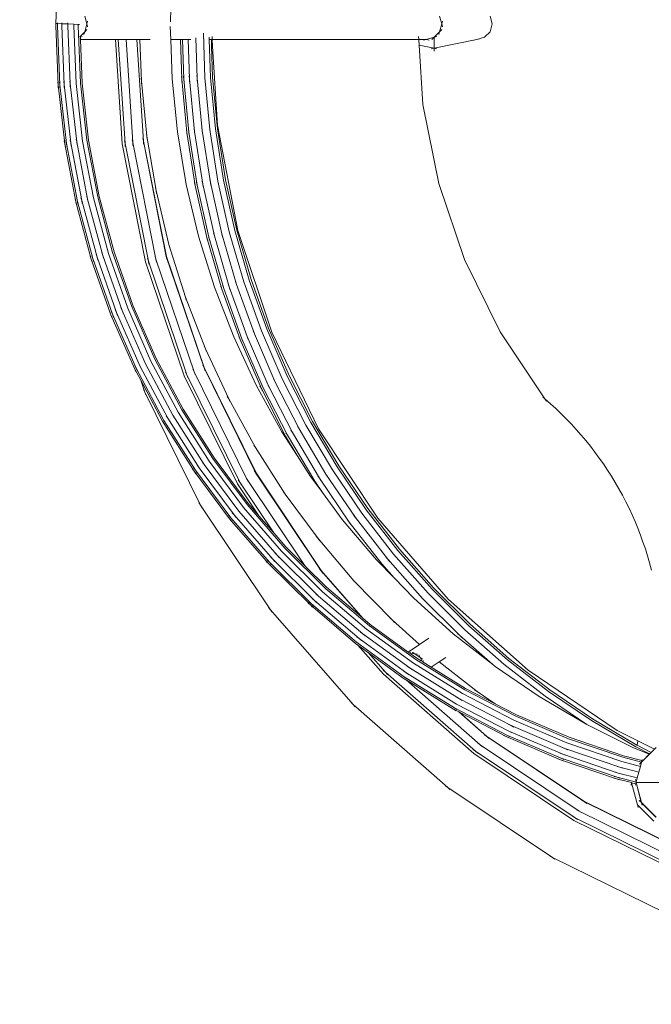
# Model space of a CAD drawing. Units: millimetres. Extents: x -16115 to 3643, y -6075 to 16772.
# Drawn here: x -13674 to -12935, y 12484 to 13636 of the extents above; entities that cross this region are included whole.
import ezdxf

# ---------------------------------------------------------------- set-up
doc = ezdxf.new("R2010")
doc.units = ezdxf.units.MM
doc.header["$MEASUREMENT"] = 0
doc.linetypes.add('Przerywana', pattern=[480, 240, -240])
doc.layers.add('InterSystem-description', color=7, linetype='Continuous')

msp = doc.modelspace()

# ---------------------------------------------------------------- linework, layer by layer
at = {"color": 7, "linetype": 'Continuous', "lineweight": 13}
for p, q in [((-13628.8, 13697.6), (-13631.3, 13631)), ((-13496.9, 13648.5), (-13497.5, 13633.1)), ((-13631.5, 13631.9), (-13631.4, 13628.4)), ((-13631.3, 13631), (-13631.4, 13628.4)), ((-13631.3, 13631), (-13629.6, 13631)), ((-13629.7, 13631.9), (-13629.6, 13631)), ((-13629.6, 13631), (-13629.4, 13631)), ((-13629.6, 13631), (-13629.5, 13628.4)), ((-13629.4, 13631), (-13629.5, 13628.4)), ((-13629.4, 13631), (-13624.5, 13630.8)), ((-13624.5, 13631.9), (-13624.5, 13630.8)), ((-13624.5, 13630.8), (-13624.3, 13630.8)), ((-13624.5, 13630.8), (-13624.4, 13628.4)), ((-13624.3, 13630.8), (-13624.4, 13628.4)), ((-13624.3, 13630.8), (-13617.5, 13630.5)), ((-13617.9, 13630.5), (-13617.6, 13630.5)), ((-13617.5, 13631.9), (-13617.5, 13630.5)), ((-13617.5, 13630.5), (-13617.3, 13630.5)), ((-13617.5, 13630.5), (-13617.4, 13628.4)), ((-13617.3, 13630.5), (-13617.4, 13628.4)), ((-13617.3, 13630.5), (-13610.3, 13630.2)), ((-13610.3, 13630.2), (-13610.4, 13628.4)), ((-13610.3, 13630.2), (-13605.2, 13630)), ((-13605.2, 13630), (-13603.7, 13630)), ((-13605.2, 13630), (-13605.2, 13628.4)), ((-13595.4, 13630.5), (-13597.7, 13639.5)), ((-13597.7, 13621.5), (-13595.4, 13630.5)), ((-13594.6, 13633.8), (-13595.4, 13630.5)), ((-13594.6, 13627.2), (-13595.4, 13630.5)), ((-13182.4, 13639.5), (-13180, 13630.5)), ((-13180, 13630.5), (-13182.4, 13621.5)), ((-13179.1, 13633.8), (-13180, 13630.5)), ((-13179.1, 13627.2), (-13180, 13630.5)), ((-13121, 13630.5), (-13123.4, 13639.5)), ((-13123.4, 13621.5), (-13121, 13630.5)), ((-13631.4, 13628.4), (-13628.8, 13559.3)), ((-13631.4, 13627.6), (-13631.4, 13628.4)), ((-13629.5, 13628.4), (-13626.9, 13559.4)), ((-13624.4, 13628.4), (-13621.8, 13559.8)), ((-13617.4, 13628.4), (-13614.8, 13560.4)), ((-13610.4, 13628.4), (-13607.8, 13560.9)), ((-13605.2, 13628.4), (-13602.7, 13561.3)), ((-13603.4, 13615.5), (-13597.7, 13621.5)), ((-13598.6, 13618.2), (-13597.7, 13621.5)), ((-13595.4, 13624), (-13597.7, 13621.5)), ((-13497.6, 13627.5), (-13497.1, 13612.5)), ((-13458.7, 13619.7), (-13457.1, 13567.6)), ((-13182.4, 13621.5), (-13189, 13614.9)), ((-13183.3, 13618.2), (-13182.4, 13621.5)), ((-13180, 13623.9), (-13182.4, 13621.5)), ((-13130, 13614.9), (-13123.4, 13621.5)), ((-13602.8, 13615.2), (-13603.3, 13615.1)), ((-13600.8, 13615.8), (-13602.8, 13615.2)), ((-13602.8, 13615.4), (-13602.8, 13615.2)), ((-13602.8, 13615.2), (-13602.7, 13612.5)), ((-13602.7, 13612.5), (-13600.8, 13561.4)), ((-13561.8, 13612.5), (-13602.7, 13612.5)), ((-13553.8, 13490.2), (-13561.8, 13612.5)), ((-13558.5, 13612.5), (-13561.8, 13612.5)), ((-13550.5, 13490.6), (-13558.5, 13612.5)), ((-13549.3, 13612.5), (-13558.5, 13612.5)), ((-13541.4, 13491.8), (-13549.3, 13612.5)), ((-13536.8, 13612.5), (-13549.3, 13612.5)), ((-13529, 13493.5), (-13536.8, 13612.5)), ((-13536.6, 13612.5), (-13536.8, 13612.5)), ((-13536.6, 13612.5), (-13528.8, 13493.5)), ((-13533.1, 13612.5), (-13536.6, 13612.5)), ((-13533.1, 13612.5), (-13531.4, 13563.8)), ((-13521.2, 13612.5), (-13533.1, 13612.5)), ((-13497.1, 13612.5), (-13495.5, 13566.2)), ((-13488, 13612.5), (-13497.1, 13612.5)), ((-13485.5, 13611.8), (-13488, 13612.5)), ((-13485.5, 13612), (-13488, 13612.5)), ((-13485.5, 13612.5), (-13488, 13612.5)), ((-13485.5, 13612.5), (-13485.5, 13612)), ((-13483.1, 13612.5), (-13485.5, 13612.5)), ((-13485.5, 13612), (-13485.5, 13611.8)), ((-13485.5, 13611.8), (-13484, 13565.9)), ((-13481.6, 13566), (-13483.1, 13612.5)), ((-13476.5, 13612.5), (-13483.1, 13612.5)), ((-13476.5, 13612.5), (-13475.1, 13566.5)), ((-13473.5, 13612.5), (-13476.5, 13612.5)), ((-13467.6, 13614.2), (-13466.1, 13567)), ((-13452, 13614.9), (-13451.9, 13612.5)), ((-13451.9, 13612.5), (-13450.5, 13568)), ((-13451.9, 13612.5), (-13449.5, 13612.5)), ((-13449.5, 13612.5), (-13448.5, 13612.5)), ((-13449.5, 13612.5), (-13449.3, 13604.5)), ((-13448.7, 13616), (-13448.5, 13612.5)), ((-13448, 13604.2), (-13448.5, 13612.5)), ((-13448.5, 13612.5), (-13206.8, 13612.5)), ((-13206.8, 13612.5), (-13207.1, 13616)), ((-13206.8, 13612.5), (-13206.4, 13605.8)), ((-13206.8, 13612.5), (-13198, 13612.5)), ((-13189, 13602.2), (-13206.4, 13605.8)), ((-13206.4, 13605.8), (-13201.9, 13536.5)), ((-13201.3, 13611.6), (-13198, 13612.5)), ((-13189, 13614.9), (-13198, 13612.5)), ((-13194.7, 13611.6), (-13198, 13612.5)), ((-13191.4, 13612.5), (-13189, 13614.9)), ((-13185.7, 13615.8), (-13189, 13614.9)), ((-13189, 13614.9), (-13189, 13602.2)), ((-13189, 13602.2), (-13139, 13612.5)), ((-13142.3, 13611.6), (-13139, 13612.5)), ((-13139, 13612.5), (-13130, 13614.9)), ((-13135.7, 13613.2), (-13139, 13612.5)), ((-13448, 13604.2), (-13449.3, 13604.5)), ((-13449.3, 13604.5), (-13448.1, 13568.2)), ((-13442.4, 13512.2), (-13448, 13604.2)), ((-13192.4, 13601.5), (-13189, 13602.2)), ((-13189, 13598.7), (-13189, 13602.2)), ((-13185.7, 13601.5), (-13189, 13602.2)), ((-13629.2, 13562.7), (-13628.8, 13559.3)), ((-13627.3, 13562.9), (-13626.9, 13559.4)), ((-13622.2, 13563.2), (-13621.8, 13559.8)), ((-13621.7, 13556.4), (-13621.8, 13559.8)), ((-13621.8, 13559.8), (-13614.1, 13491.6)), ((-13615.2, 13563.8), (-13614.8, 13560.4)), ((-13614.7, 13556.9), (-13614.8, 13560.4)), ((-13614.8, 13560.4), (-13607.1, 13492.6)), ((-13607.8, 13560.9), (-13600.2, 13493.7)), ((-13602.7, 13561.3), (-13595.1, 13494.5)), ((-13600.8, 13561.4), (-13593.2, 13494.7)), ((-13531.8, 13567.2), (-13531.4, 13563.8)), ((-13531.3, 13560.4), (-13531.4, 13563.8)), ((-13531.4, 13563.8), (-13524.9, 13499.5)), ((-13495.5, 13566.2), (-13489.3, 13504.3)), ((-13484.4, 13569.3), (-13484, 13565.9)), ((-13483.9, 13562.5), (-13484, 13565.9)), ((-13484, 13565.9), (-13478.1, 13503.6)), ((-13482, 13569.5), (-13481.6, 13566)), ((-13481.5, 13562.6), (-13481.6, 13566)), ((-13475.8, 13503.9), (-13481.6, 13566)), ((-13475.4, 13569.9), (-13475.1, 13566.5)), ((-13475, 13563), (-13475.1, 13566.5)), ((-13475.1, 13566.5), (-13469.2, 13504.7)), ((-13466.4, 13570.4), (-13466.1, 13567)), ((-13466, 13563.6), (-13466.1, 13567)), ((-13466.1, 13567), (-13460.3, 13505.8)), ((-13457.1, 13567.6), (-13451.4, 13507)), ((-13450.5, 13568), (-13444.8, 13507.8)), ((-13448.1, 13568.2), (-13442.4, 13508.1)), ((-13628.7, 13555.9), (-13628.8, 13559.3)), ((-13628.8, 13559.3), (-13621, 13490.5)), ((-13626.8, 13556), (-13626.9, 13559.4)), ((-13626.9, 13559.4), (-13619.1, 13490.8)), ((-13201.9, 13536.5), (-13183.5, 13444.2)), ((-13525.5, 13502.8), (-13524.9, 13499.5)), ((-13489.3, 13504.3), (-13478.9, 13442.9)), ((-13478.7, 13507), (-13478.1, 13503.6)), ((-13477.8, 13500.1), (-13478.1, 13503.6)), ((-13478.1, 13503.6), (-13468.3, 13441.8)), ((-13476.3, 13507.3), (-13475.8, 13503.9)), ((-13475.4, 13500.5), (-13475.8, 13503.9)), ((-13466, 13442.2), (-13475.8, 13503.9)), ((-13469.8, 13508.1), (-13469.2, 13504.7)), ((-13468.9, 13501.3), (-13469.2, 13504.7)), ((-13469.2, 13504.7), (-13459.5, 13443.4)), ((-13460.8, 13509.2), (-13460.3, 13505.8)), ((-13460, 13502.4), (-13460.3, 13505.8)), ((-13460.3, 13505.8), (-13450.7, 13445.1)), ((-13451.4, 13507), (-13441.8, 13446.8)), ((-13444.8, 13507.8), (-13435.3, 13448.1)), ((-13418.6, 13389.1), (-13442.4, 13512.2)), ((-13442.4, 13508.1), (-13433, 13448.5)), ((-13621.7, 13493.9), (-13621, 13490.5)), ((-13619.8, 13494.2), (-13619.1, 13490.8)), ((-13618.8, 13487.4), (-13619.1, 13490.8)), ((-13619.1, 13490.8), (-13606.2, 13423)), ((-13614.7, 13495), (-13614.1, 13491.6)), ((-13613.7, 13488.2), (-13614.1, 13491.6)), ((-13614.1, 13491.6), (-13601.2, 13424.1)), ((-13607.8, 13496), (-13607.1, 13492.6)), ((-13606.7, 13489.2), (-13607.1, 13492.6)), ((-13607.1, 13492.6), (-13594.4, 13425.7)), ((-13600.2, 13493.7), (-13587.5, 13427.3)), ((-13595.1, 13494.5), (-13582.5, 13428.4)), ((-13593.2, 13494.7), (-13580.7, 13428.8)), ((-13551.2, 13494), (-13550.5, 13490.6)), ((-13523.2, 13353.2), (-13550.5, 13490.6)), ((-13550.3, 13487.2), (-13550.5, 13490.6)), ((-13542.1, 13495.2), (-13541.4, 13491.8)), ((-13514.3, 13355.5), (-13541.4, 13491.8)), ((-13541.2, 13488.4), (-13541.4, 13491.8)), ((-13529.7, 13496.8), (-13529, 13493.5)), ((-13502.2, 13358.8), (-13529, 13493.5)), ((-13528.8, 13490), (-13529, 13493.5)), ((-13528.8, 13493.5), (-13502, 13358.8)), ((-13524.6, 13496), (-13524.9, 13499.5)), ((-13524.9, 13499.5), (-13514.1, 13435.7)), ((-13620.6, 13487.1), (-13621, 13490.5)), ((-13621, 13490.5), (-13608, 13422.6)), ((-13526.4, 13352.3), (-13553.8, 13490.2)), ((-13469.1, 13445.1), (-13468.3, 13441.8)), ((-13466.7, 13445.6), (-13466, 13442.2)), ((-13460.3, 13446.8), (-13459.5, 13443.4)), ((-13451.4, 13448.5), (-13450.7, 13445.1)), ((-13450.1, 13441.7), (-13450.7, 13445.1)), ((-13450.7, 13445.1), (-13437.2, 13385.2)), ((-13441.8, 13446.8), (-13428.5, 13387.4)), ((-13435.3, 13448.1), (-13422.1, 13389)), ((-13433, 13448.5), (-13419.8, 13389.6)), ((-13514.9, 13439), (-13514.1, 13435.7)), ((-13513.6, 13432.3), (-13514.1, 13435.7)), ((-13514.1, 13435.7), (-13499.1, 13372.8)), ((-13478.9, 13442.9), (-13464.4, 13382.3)), ((-13467.8, 13438.4), (-13468.3, 13441.8)), ((-13468.3, 13441.8), (-13454.7, 13380.7)), ((-13465.4, 13438.8), (-13466, 13442.2)), ((-13452.3, 13381.3), (-13466, 13442.2)), ((-13459, 13440), (-13459.5, 13443.4)), ((-13459.5, 13443.4), (-13445.9, 13382.9)), ((-13183.5, 13444.2), (-13153.2, 13355)), ((-13608.9, 13425.9), (-13608, 13422.6)), ((-13607.4, 13419.2), (-13608, 13422.6)), ((-13608, 13422.6), (-13590, 13355.7)), ((-13607.1, 13426.3), (-13606.2, 13423)), ((-13605.6, 13419.6), (-13606.2, 13423)), ((-13606.2, 13423), (-13588.2, 13356.3)), ((-13602.1, 13427.4), (-13601.2, 13424.1)), ((-13600.6, 13420.8), (-13601.2, 13424.1)), ((-13601.2, 13424.1), (-13583.3, 13357.8)), ((-13595.3, 13429), (-13594.4, 13425.7)), ((-13593.7, 13422.3), (-13594.4, 13425.7)), ((-13594.4, 13425.7), (-13576.6, 13359.9)), ((-13587.5, 13427.3), (-13569.9, 13362)), ((-13582.5, 13428.4), (-13565, 13363.5)), ((-13580.7, 13428.8), (-13563.2, 13364.1)), ((-13438.2, 13388.5), (-13437.2, 13385.2)), ((-13428.5, 13387.4), (-13411.5, 13328.9)), ((-13422.1, 13389), (-13405.2, 13331)), ((-13419.8, 13389.6), (-13402.9, 13331.7)), ((-13378.9, 13270.2), (-13418.6, 13389.1)), ((-13500.1, 13376.1), (-13499.1, 13372.8)), ((-13464.4, 13382.3), (-13445.9, 13322.9)), ((-13455.6, 13384), (-13454.7, 13380.7)), ((-13453.9, 13377.3), (-13454.7, 13380.7)), ((-13454.7, 13380.7), (-13437.2, 13320.6)), ((-13453.3, 13384.6), (-13452.3, 13381.3)), ((-13451.6, 13377.9), (-13452.3, 13381.3)), ((-13434.9, 13321.3), (-13452.3, 13381.3)), ((-13446.9, 13386.2), (-13445.9, 13382.9)), ((-13445.2, 13379.6), (-13445.9, 13382.9)), ((-13445.9, 13382.9), (-13428.6, 13323.4)), ((-13436.5, 13381.8), (-13437.2, 13385.2)), ((-13437.2, 13385.2), (-13420.1, 13326.1)), ((-13563.2, 13364.1), (-13540.9, 13300.8)), ((-13498.3, 13369.4), (-13499.1, 13372.8)), ((-13499.1, 13372.8), (-13479.9, 13311)), ((-13591.2, 13359), (-13590, 13355.7)), ((-13589.1, 13352.4), (-13590, 13355.7)), ((-13590, 13355.7), (-13567, 13290.5)), ((-13589.4, 13359.5), (-13588.2, 13356.3)), ((-13587.3, 13353), (-13588.2, 13356.3)), ((-13588.2, 13356.3), (-13565.2, 13291.2)), ((-13584.4, 13361.1), (-13583.3, 13357.8)), ((-13582.4, 13354.5), (-13583.3, 13357.8)), ((-13583.3, 13357.8), (-13560.5, 13293.1)), ((-13577.7, 13363.2), (-13576.6, 13359.9)), ((-13575.7, 13356.6), (-13576.6, 13359.9)), ((-13576.6, 13359.9), (-13553.9, 13295.6)), ((-13569.9, 13362), (-13547.4, 13298.2)), ((-13565, 13363.5), (-13542.6, 13300.1)), ((-13524.3, 13356.4), (-13523.2, 13353.2)), ((-13478.1, 13220.4), (-13523.2, 13353.2)), ((-13522.5, 13349.8), (-13523.2, 13353.2)), ((-13515.4, 13358.8), (-13514.3, 13355.5)), ((-13469.6, 13223.9), (-13514.3, 13355.5)), ((-13513.6, 13352.2), (-13514.3, 13355.5)), ((-13503.3, 13362), (-13502.2, 13358.8)), ((-13458.1, 13228.7), (-13502.2, 13358.8)), ((-13501.6, 13355.4), (-13502.2, 13358.8)), ((-13502, 13358.8), (-13457.9, 13228.8)), ((-13153.2, 13355), (-13111.6, 13270.5)), ((-13481.2, 13219.1), (-13526.4, 13352.3)), ((-13405.2, 13331), (-13384.7, 13274.1)), ((-13402.9, 13331.7), (-13382.5, 13275)), ((-13445.9, 13322.9), (-13423.4, 13264.8)), ((-13438.3, 13323.8), (-13437.2, 13320.6)), ((-13436.2, 13317.3), (-13437.2, 13320.6)), ((-13437.2, 13320.6), (-13415.9, 13261.7)), ((-13436, 13324.6), (-13434.9, 13321.3)), ((-13433.9, 13318), (-13434.9, 13321.3)), ((-13413.7, 13262.6), (-13434.9, 13321.3)), ((-13429.8, 13326.6), (-13428.6, 13323.4)), ((-13427.7, 13320.1), (-13428.6, 13323.4)), ((-13428.6, 13323.4), (-13407.6, 13265)), ((-13421.2, 13329.4), (-13420.1, 13326.1)), ((-13419.1, 13322.8), (-13420.1, 13326.1)), ((-13420.1, 13326.1), (-13399.2, 13268.3)), ((-13411.5, 13328.9), (-13390.8, 13271.6)), ((-13481.1, 13314.2), (-13479.9, 13311)), ((-13478.8, 13307.7), (-13479.9, 13311)), ((-13479.9, 13311), (-13456.5, 13250.7)), ((-13561.9, 13296.2), (-13560.5, 13293.1)), ((-13555.3, 13298.8), (-13553.9, 13295.6)), ((-13552.8, 13292.4), (-13553.9, 13295.6)), ((-13553.9, 13295.6), (-13526.5, 13233.3)), ((-13547.4, 13298.2), (-13520.2, 13236.3)), ((-13542.6, 13300.1), (-13515.6, 13238.6)), ((-13540.9, 13300.8), (-13513.9, 13239.4)), ((-13568.4, 13293.6), (-13567, 13290.5)), ((-13565.9, 13287.2), (-13567, 13290.5)), ((-13567, 13290.5), (-13539.1, 13227.1)), ((-13566.6, 13294.3), (-13565.2, 13291.2)), ((-13564.1, 13287.9), (-13565.2, 13291.2)), ((-13565.2, 13291.2), (-13537.4, 13228)), ((-13559.3, 13289.8), (-13560.5, 13293.1)), ((-13560.5, 13293.1), (-13532.8, 13230.2)), ((-13384.7, 13274.1), (-13360.7, 13218.6)), ((-13382.5, 13275), (-13358.5, 13219.6)), ((-13423.4, 13264.8), (-13397.1, 13208.4)), ((-13417.3, 13264.8), (-13415.9, 13261.7)), ((-13414.8, 13258.5), (-13415.9, 13261.7)), ((-13415.9, 13261.7), (-13391, 13204.3)), ((-13415.1, 13265.7), (-13413.7, 13262.6)), ((-13412.5, 13259.3), (-13413.7, 13262.6)), ((-13388.9, 13205.3), (-13413.7, 13262.6)), ((-13408.9, 13268.2), (-13407.6, 13265)), ((-13406.4, 13261.8), (-13407.6, 13265)), ((-13407.6, 13265), (-13382.9, 13208.1)), ((-13400.6, 13271.5), (-13399.2, 13268.3)), ((-13398, 13265.1), (-13399.2, 13268.3)), ((-13399.2, 13268.3), (-13374.8, 13211.9)), ((-13390.8, 13271.6), (-13366.6, 13215.8)), ((-13324, 13157.4), (-13378.9, 13270.2)), ((-13111.6, 13270.5), (-13059.2, 13192.2)), ((-13458, 13253.8), (-13456.5, 13250.7)), ((-13455.3, 13247.5), (-13456.5, 13250.7)), ((-13456.5, 13250.7), (-13429.2, 13192.1)), ((-13515.6, 13238.6), (-13483.9, 13179.3)), ((-13513.9, 13239.4), (-13482.3, 13180.2)), ((-13540.7, 13230.2), (-13539.1, 13227.1)), ((-13539.1, 13231), (-13537.4, 13228)), ((-13537.7, 13224), (-13539.1, 13227.1)), ((-13539.1, 13227.1), (-13532.1, 13214)), ((-13536.1, 13224.8), (-13537.4, 13228)), ((-13537.4, 13228), (-13505, 13167)), ((-13534.4, 13233.2), (-13532.8, 13230.2)), ((-13531.4, 13227.1), (-13532.8, 13230.2)), ((-13532.8, 13230.2), (-13500.5, 13169.6)), ((-13528.1, 13236.3), (-13526.5, 13233.3)), ((-13525.1, 13230.1), (-13526.5, 13233.3)), ((-13526.5, 13233.3), (-13494.4, 13173.1)), ((-13520.2, 13236.3), (-13488.4, 13176.7)), ((-13471.2, 13227), (-13469.6, 13223.9)), ((-13459.6, 13231.8), (-13458.1, 13228.7)), ((-13397.3, 13105.5), (-13458.1, 13228.7)), ((-13457, 13225.5), (-13458.1, 13228.7)), ((-13457.9, 13228.8), (-13397.2, 13105.6)), ((-13419, 13093), (-13481.2, 13219.1)), ((-13479.6, 13223.5), (-13478.1, 13220.4)), ((-13416.1, 13094.7), (-13478.1, 13220.4)), ((-13477, 13217.2), (-13478.1, 13220.4)), ((-13408.2, 13099.3), (-13469.6, 13223.9)), ((-13468.5, 13220.7), (-13469.6, 13223.9)), ((-13376.3, 13215), (-13374.8, 13211.9)), ((-13366.6, 13215.8), (-13338.9, 13161.5)), ((-13360.7, 13218.6), (-13333.2, 13164.7)), ((-13358.5, 13219.6), (-13331, 13165.9)), ((-13527.4, 13200), (-13532.1, 13214)), ((-13532.1, 13214), (-13506.6, 13166.1)), ((-13528.9, 13203.1), (-13527.4, 13200)), ((-13397.1, 13208.4), (-13367.1, 13153.8)), ((-13392.6, 13207.3), (-13391, 13204.3)), ((-13389.7, 13201.1), (-13391, 13204.3)), ((-13391, 13204.3), (-13362.6, 13148.5)), ((-13390.4, 13208.4), (-13388.9, 13205.3)), ((-13387.5, 13202.1), (-13388.9, 13205.3)), ((-13360.5, 13149.7), (-13388.9, 13205.3)), ((-13384.5, 13211.2), (-13382.9, 13208.1)), ((-13381.5, 13204.9), (-13382.9, 13208.1)), ((-13382.9, 13208.1), (-13354.7, 13152.9)), ((-13373.4, 13208.8), (-13374.8, 13211.9)), ((-13374.8, 13211.9), (-13346.8, 13157.2)), ((-13526.3, 13196.8), (-13527.4, 13200)), ((-13462.3, 13068), (-13527.4, 13200)), ((-13430.9, 13195.1), (-13429.2, 13192.1)), ((-13427.8, 13189), (-13429.2, 13192.1)), ((-13429.2, 13192.1), (-13398, 13135.4)), ((-13061.8, 13194.5), (-13059.2, 13192.2)), ((-13052.8, 13186.6), (-13059.2, 13192.2)), ((-13057.3, 13189.4), (-13059.2, 13192.2)), ((-13482.3, 13180.2), (-13446.4, 13123.5)), ((-13046.5, 13180.8), (-13052.8, 13186.6)), ((-13040.3, 13174.9), (-13046.5, 13180.8)), ((-13508.4, 13169), (-13506.6, 13166.1)), ((-13506.8, 13169.9), (-13505, 13167)), ((-13502.4, 13172.5), (-13500.5, 13169.6)), ((-13498.9, 13166.6), (-13500.5, 13169.6)), ((-13500.5, 13169.6), (-13463.7, 13111.6)), ((-13496.3, 13176), (-13494.4, 13173.1)), ((-13492.8, 13170.1), (-13494.4, 13173.1)), ((-13494.4, 13173.1), (-13458, 13115.6)), ((-13488.4, 13176.7), (-13452.2, 13119.6)), ((-13483.9, 13179.3), (-13447.9, 13122.5)), ((-13034.2, 13168.9), (-13040.3, 13174.9)), ((-13028.3, 13162.7), (-13034.2, 13168.9)), ((-13505, 13163), (-13506.6, 13166.1)), ((-13506.6, 13166.1), (-13469.5, 13107.6)), ((-13503.3, 13164), (-13505, 13167)), ((-13505, 13167), (-13468, 13108.7)), ((-13348.6, 13160.2), (-13346.8, 13157.2)), ((-13345.3, 13154.1), (-13346.8, 13157.2)), ((-13346.8, 13157.2), (-13315.5, 13104.3)), ((-13338.9, 13161.5), (-13307.9, 13109.2)), ((-13333.2, 13164.7), (-13302.3, 13112.7)), ((-13331, 13165.9), (-13300.3, 13114)), ((-13254.8, 13052.8), (-13324, 13157.4)), ((-13022.5, 13156.4), (-13028.3, 13162.7)), ((-13367.1, 13153.8), (-13349.3, 13126.2)), ((-13364.3, 13151.5), (-13362.6, 13148.5)), ((-13361, 13145.5), (-13362.6, 13148.5)), ((-13362.6, 13148.5), (-13349.3, 13126.2)), ((-13362.2, 13152.6), (-13360.5, 13149.7)), ((-13358.9, 13146.6), (-13360.5, 13149.7)), ((-13328.6, 13096), (-13360.5, 13149.7)), ((-13356.4, 13155.8), (-13354.7, 13152.9)), ((-13353.1, 13149.8), (-13354.7, 13152.9)), ((-13354.7, 13152.9), (-13323.1, 13099.5)), ((-13016.8, 13150), (-13022.5, 13156.4)), ((-13011.3, 13143.5), (-13016.8, 13150)), ((-13399.9, 13138.3), (-13398, 13135.4)), ((-13396.4, 13132.4), (-13398, 13135.4)), ((-13398, 13135.4), (-13363.1, 13081)), ((-13006, 13136.8), (-13011.3, 13143.5)), ((-13000.7, 13130), (-13006, 13136.8)), ((-13447.9, 13122.5), (-13407.8, 13068.6)), ((-13446.4, 13123.5), (-13406.3, 13069.8)), ((-13349.3, 13126.2), (-13333.5, 13101.4)), ((-12995.7, 13123.1), (-13000.7, 13130)), ((-12990.8, 13116.1), (-12995.7, 13123.1)), ((-13470, 13111.4), (-13468, 13108.7)), ((-13465.8, 13114.4), (-13463.7, 13111.6)), ((-13461.9, 13108.7), (-13463.7, 13111.6)), ((-13463.7, 13111.6), (-13422.7, 13056.5)), ((-13460, 13118.3), (-13458, 13115.6)), ((-13456.1, 13112.7), (-13458, 13115.6)), ((-13458, 13115.6), (-13417.2, 13060.9)), ((-13452.2, 13119.6), (-13411.8, 13065.3)), ((-13302.3, 13112.7), (-13268.3, 13062.7)), ((-13300.3, 13114), (-13266.3, 13064.1)), ((-12986, 13109), (-12990.8, 13116.1)), ((-13471.6, 13110.4), (-13469.5, 13107.6)), ((-13467.7, 13104.7), (-13469.5, 13107.6)), ((-13469.5, 13107.6), (-13428.2, 13052.1)), ((-13466.1, 13105.8), (-13468, 13108.7)), ((-13468, 13108.7), (-13426.7, 13053.3)), ((-13410.1, 13102.1), (-13408.2, 13099.3)), ((-13339.7, 12996.8), (-13408.2, 13099.3)), ((-13406.6, 13096.2), (-13408.2, 13099.3)), ((-13399.3, 13108.4), (-13397.3, 13105.5)), ((-13321, 12991.3), (-13397.3, 13105.5)), ((-13395.8, 13102.4), (-13397.3, 13105.5)), ((-13397.2, 13105.6), (-13320.9, 12991.5)), ((-13333.5, 13101.4), (-13319.6, 13082.7)), ((-13325, 13102.3), (-13323.1, 13099.5)), ((-13321.3, 13096.5), (-13323.1, 13099.5)), ((-13323.1, 13099.5), (-13288.2, 13048.2)), ((-13317.4, 13107.2), (-13315.5, 13104.3)), ((-13313.7, 13101.4), (-13315.5, 13104.3)), ((-13315.5, 13104.3), (-13280.9, 13053.5)), ((-13307.9, 13109.2), (-13273.6, 13058.8)), ((-12981.4, 13101.8), (-12986, 13109)), ((-12976.9, 13094.5), (-12981.4, 13101.8)), ((-13394, 13055.6), (-13419, 13093)), ((-13418, 13097.6), (-13416.1, 13094.7)), ((-13376.6, 13035.6), (-13416.1, 13094.7)), ((-13414.6, 13091.6), (-13416.1, 13094.7)), ((-13330.6, 13098.8), (-13328.6, 13096)), ((-13326.9, 13093), (-13328.6, 13096)), ((-13319.6, 13082.7), (-13328.6, 13096)), ((-12972.7, 13087.1), (-12976.9, 13094.5)), ((-13365.1, 13083.7), (-13363.1, 13081)), ((-13361.2, 13078.1), (-13363.1, 13081)), ((-13363.1, 13081), (-13324.6, 13029)), ((-13319.6, 13082.7), (-13296.4, 13051.4)), ((-12968.5, 13079.6), (-12972.7, 13087.1)), ((-12964.6, 13072), (-12968.5, 13079.6)), ((-13464.2, 13070.9), (-13462.3, 13068)), ((-13460.8, 13064.9), (-13462.3, 13068)), ((-13380.5, 12945.7), (-13462.3, 13068)), ((-13411.8, 13065.3), (-13367.4, 13014.3)), ((-13407.8, 13068.6), (-13363.7, 13017.8)), ((-13406.3, 13069.8), (-13394, 13055.6)), ((-12960.8, 13064.4), (-12964.6, 13072)), ((-13430.4, 13054.7), (-13428.2, 13052.1)), ((-13429, 13055.9), (-13426.7, 13053.3)), ((-13424.7, 13050.6), (-13426.7, 13053.3)), ((-13426.7, 13053.3), (-13381.4, 13001.2)), ((-13425, 13059.1), (-13422.7, 13056.5)), ((-13420.7, 13053.8), (-13422.7, 13056.5)), ((-13422.7, 13056.5), (-13377.6, 13004.7)), ((-13419.5, 13063.5), (-13417.2, 13060.9)), ((-13415.2, 13058.2), (-13417.2, 13060.9)), ((-13417.2, 13060.9), (-13372.5, 13009.5)), ((-13394, 13055.6), (-13376.6, 13035.6)), ((-13283, 13056.2), (-13280.9, 13053.5)), ((-13278.9, 13050.7), (-13280.9, 13053.5)), ((-13280.9, 13053.5), (-13243.2, 13005)), ((-13273.6, 13058.8), (-13236.2, 13010.7)), ((-13268.3, 13062.7), (-13231.2, 13015)), ((-13266.3, 13064.1), (-13229.3, 13016.5)), ((-12957.2, 13056.6), (-12960.8, 13064.4)), ((-12953.7, 13048.8), (-12957.2, 13056.6)), ((-13426.1, 13049.4), (-13428.2, 13052.1)), ((-13428.2, 13052.1), (-13382.8, 12999.9)), ((-13296.4, 13051.4), (-13256.1, 13003.9)), ((-13290.3, 13050.9), (-13288.2, 13048.2)), ((-13286.2, 13045.4), (-13288.2, 13048.2)), ((-13288.2, 13048.2), (-13250.1, 12999.3)), ((-13172.6, 12958.1), (-13254.8, 13052.8)), ((-12950.5, 13040.9), (-12953.7, 13048.8)), ((-13376.6, 13035.6), (-13362.3, 13019.1)), ((-13326.8, 13031.6), (-13324.6, 13029)), ((-12947.4, 13032.9), (-12950.5, 13040.9)), ((-12944.5, 13024.9), (-12947.4, 13032.9)), ((-13362.3, 13019.1), (-13339.7, 12996.8)), ((-13322.6, 13026.2), (-13324.6, 13029)), ((-13324.6, 13029), (-13282.7, 12979.7)), ((-12941.7, 13016.8), (-12944.5, 13024.9)), ((-13375, 13011.9), (-13372.5, 13009.5)), ((-13370.3, 13006.9), (-13372.5, 13009.5)), ((-13372.5, 13009.5), (-13324.1, 12961.6)), ((-13367.4, 13014.3), (-13319.3, 12966.8)), ((-13363.7, 13017.8), (-13315.8, 12970.6)), ((-13245.4, 13007.6), (-13243.2, 13005)), ((-13236.2, 13010.7), (-13195.9, 12965.1)), ((-13231.2, 13015), (-13191.1, 12969.6)), ((-13229.3, 13016.5), (-13189.4, 12971.3)), ((-12939.1, 13008.6), (-12941.7, 13016.8)), ((-12936.8, 13000.4), (-12939.1, 13008.6)), ((-13385.2, 13002.3), (-13382.8, 12999.9)), ((-13383.8, 13003.6), (-13381.4, 13001.2)), ((-13380.5, 12997.3), (-13382.8, 12999.9)), ((-13382.8, 12999.9), (-13333.6, 12951.3)), ((-13379.1, 12998.6), (-13381.4, 13001.2)), ((-13381.4, 13001.2), (-13332.3, 12952.6)), ((-13380.1, 13007.1), (-13377.6, 13004.7)), ((-13375.4, 13002.1), (-13377.6, 13004.7)), ((-13377.6, 13004.7), (-13328.8, 12956.4)), ((-13339.7, 12996.8), (-13314.6, 12972)), ((-13256.1, 13003.9), (-13235.8, 12983.1)), ((-13252.4, 13001.8), (-13250.1, 12999.3)), ((-13248, 12996.5), (-13250.1, 12999.3)), ((-13250.1, 12999.3), (-13235.8, 12983.1)), ((-13241.1, 13002.3), (-13243.2, 13005)), ((-13243.2, 13005), (-13202.5, 12958.9)), ((-12934.5, 12992.1), (-12936.8, 13000.4)), ((-13323.3, 12993.9), (-13321, 12991.3)), ((-13273.3, 12936.9), (-13321, 12991.3)), ((-13319.1, 12988.5), (-13321, 12991.3)), ((-13320.9, 12991.5), (-13272.2, 12935.9)), ((-13285.1, 12982.2), (-13282.7, 12979.7)), ((-13280.5, 12977.1), (-13282.7, 12979.7)), ((-13282.7, 12979.7), (-13237.6, 12933.4)), ((-13235.8, 12983.1), (-13212.7, 12959.3)), ((-13326.7, 12963.8), (-13324.1, 12961.6)), ((-13321.6, 12959.2), (-13324.1, 12961.6)), ((-13324.1, 12961.6), (-13272.1, 12917.5)), ((-13319.3, 12966.8), (-13267.8, 12923)), ((-13315.8, 12970.6), (-13264.6, 12927)), ((-13314.6, 12972), (-13273.3, 12936.9)), ((-13204.9, 12961.4), (-13202.5, 12958.9)), ((-13195.9, 12965.1), (-13152.8, 12922.1)), ((-13191.1, 12969.6), (-13148.3, 12926.9)), ((-13189.4, 12971.3), (-13146.6, 12928.7)), ((-13336.2, 12953.5), (-13333.6, 12951.3)), ((-13334.9, 12954.9), (-13332.3, 12952.6)), ((-13331.1, 12948.8), (-13333.6, 12951.3)), ((-13333.6, 12951.3), (-13280.8, 12906.4)), ((-13329.8, 12950.2), (-13332.3, 12952.6)), ((-13332.3, 12952.6), (-13279.7, 12907.9)), ((-13331.4, 12958.7), (-13328.8, 12956.4)), ((-13326.4, 12954), (-13328.8, 12956.4)), ((-13328.8, 12956.4), (-13276.5, 12912)), ((-13212.7, 12959.3), (-13166.4, 12917.7)), ((-13200.2, 12956.4), (-13202.5, 12958.9)), ((-13202.5, 12958.9), (-13158.9, 12915.5)), ((-13078.7, 12874.9), (-13172.6, 12958.1)), ((-13382.8, 12948.3), (-13380.5, 12945.7)), ((-13378.6, 12942.8), (-13380.5, 12945.7)), ((-13283.5, 12835), (-13380.5, 12945.7)), ((-13273.3, 12936.9), (-13272.2, 12935.9)), ((-13272.2, 12935.9), (-13263.5, 12928.5)), ((-13264.6, 12927), (-13210.3, 12887.5)), ((-13263.5, 12928.5), (-13219.1, 12896.3)), ((-13240.2, 12935.7), (-13237.6, 12933.4)), ((-13235.2, 12930.9), (-13237.6, 12933.4)), ((-13237.6, 12933.4), (-13206.1, 12905)), ((-13148.3, 12926.9), (-13102.9, 12887)), ((-13146.6, 12928.7), (-13101.3, 12888.8)), ((-13274.9, 12919.5), (-13272.1, 12917.5)), ((-13269.5, 12915.3), (-13272.1, 12917.5)), ((-13272.1, 12917.5), (-13217, 12877.4)), ((-13267.8, 12923), (-13213.1, 12883.2)), ((-13166.4, 12917.7), (-13120.3, 12881.6)), ((-13161.5, 12917.8), (-13158.9, 12915.5)), ((-13156.5, 12913.1), (-13158.9, 12915.5)), ((-13158.9, 12915.5), (-13120.3, 12881.6)), ((-13152.8, 12922.1), (-13107.1, 12881.9)), ((-13283.6, 12908.5), (-13280.8, 12906.4)), ((-13282.4, 12910), (-13279.7, 12907.9)), ((-13278.2, 12904.2), (-13280.8, 12906.4)), ((-13280.8, 12906.4), (-13278, 12904.4)), ((-13277, 12905.7), (-13279.7, 12907.9)), ((-13279.7, 12907.9), (-13223.8, 12867.3)), ((-13279.3, 12914), (-13276.5, 12912)), ((-13248.2, 12870.4), (-13278, 12904.4)), ((-13278, 12904.4), (-13265.7, 12895.4)), ((-13273.9, 12909.7), (-13276.5, 12912)), ((-13276.5, 12912), (-13220.9, 12871.6)), ((-13219.1, 12896.3), (-13206.1, 12905)), ((-13206.1, 12905), (-13195.2, 12912.3)), ((-13245.8, 12872.8), (-13265.7, 12895.4)), ((-13265.7, 12895.4), (-13224.9, 12865.7)), ((-13219.1, 12896.3), (-13218, 12895.5)), ((-13216.2, 12896.3), (-13218, 12895.5)), ((-13218, 12895.5), (-13216.9, 12894.7)), ((-13216.9, 12894.7), (-13211.6, 12894.2)), ((-13216.9, 12894.7), (-13209.2, 12889)), ((-13214.4, 12896.2), (-13211.6, 12894.2)), ((-13208.2, 12893.9), (-13211.6, 12894.2)), ((-13211.6, 12894.2), (-13205.2, 12889.9)), ((-13206.7, 12892.9), (-13205.2, 12889.9)), ((-13213.1, 12883.2), (-13155.6, 12847.7)), ((-13210.3, 12887.5), (-13153.1, 12852.1)), ((-13209.2, 12889), (-13204.2, 12886)), ((-13202.4, 12887.9), (-13205.2, 12889.9)), ((-13205.2, 12889.9), (-13202.8, 12885.1)), ((-13202.8, 12885.1), (-13202.8, 12885.1)), ((-13202.8, 12885.1), (-13201.7, 12884.4)), ((-13201.6, 12886.4), (-13201.7, 12884.4)), ((-13201.7, 12884.4), (-13201.7, 12884.3)), ((-13201.7, 12884.4), (-13192.3, 12878.6)), ((-13192.3, 12878.6), (-13182.8, 12884.9)), ((-13182.8, 12884.9), (-13175.3, 12889.9)), ((-13182.8, 12884.9), (-13138.6, 12850.2)), ((-13120.3, 12881.6), (-13117.4, 12879.3)), ((-13107.1, 12881.9), (-13058.9, 12844.7)), ((-13102.9, 12887), (-13055, 12850)), ((-13101.3, 12888.8), (-13053.6, 12851.9)), ((-13248.4, 12875), (-13245.8, 12872.8)), ((-13142.4, 12777.7), (-13248.2, 12870.4)), ((-13140.4, 12780.3), (-13245.8, 12872.8)), ((-13243.5, 12870.2), (-13245.8, 12872.8)), ((-13226.7, 12869.1), (-13223.8, 12867.3)), ((-13223.9, 12873.4), (-13220.9, 12871.6)), ((-13218.2, 12869.5), (-13220.9, 12871.6)), ((-13220.9, 12871.6), (-13162.5, 12835.5)), ((-13220, 12879.2), (-13217, 12877.4)), ((-13214.3, 12875.4), (-13217, 12877.4)), ((-13217, 12877.4), (-13159.1, 12841.6)), ((-13192.3, 12878.6), (-13152.1, 12853.8)), ((-13117.4, 12879.3), (-13065.9, 12844.2)), ((-12974.8, 12804.7), (-13078.7, 12874.9)), ((-13227.8, 12867.5), (-13224.9, 12865.7)), ((-13222.1, 12863.7), (-13224.9, 12865.7)), ((-13224.9, 12865.7), (-13221.7, 12863.8)), ((-13221, 12865.3), (-13223.8, 12867.3)), ((-13223.8, 12867.3), (-13165.1, 12831)), ((-13134.8, 12787.6), (-13221.7, 12863.8)), ((-13221.7, 12863.8), (-13166, 12829.3)), ((-13155.6, 12847.7), (-13095.6, 12816.5)), ((-13153.1, 12852.1), (-13093.4, 12821.2)), ((-13152.1, 12853.8), (-13117.5, 12835.8)), ((-13141.5, 12852.1), (-13138.6, 12850.2)), ((-13135.9, 12848.1), (-13138.6, 12850.2)), ((-13138.6, 12850.2), (-13117.5, 12835.8)), ((-13055, 12850), (-13004.9, 12816.1)), ((-13053.6, 12851.9), (-13003.7, 12818.1)), ((-13286.1, 12837.3), (-13283.5, 12835)), ((-13281.2, 12832.4), (-13283.5, 12835)), ((-13172.9, 12738), (-13283.5, 12835)), ((-13165.6, 12837), (-13162.5, 12835.5)), ((-13159.6, 12833.6), (-13162.5, 12835.5)), ((-13162.5, 12835.5), (-13101.6, 12803.8)), ((-13162.1, 12843.1), (-13159.1, 12841.6)), ((-13156.1, 12839.8), (-13159.1, 12841.6)), ((-13159.1, 12841.6), (-13098.6, 12810.2)), ((-13117.5, 12835.8), (-13092.6, 12822.9)), ((-13065.9, 12844.2), (-13012.2, 12812.7)), ((-13058.9, 12844.7), (-13010.3, 12811.7)), ((-13169, 12830.9), (-13166, 12829.3)), ((-13168.1, 12832.6), (-13165.1, 12831)), ((-13163.1, 12827.5), (-13166, 12829.3)), ((-13166, 12829.3), (-13160, 12826.2)), ((-13162.1, 12829.2), (-13165.1, 12831)), ((-13165.1, 12831), (-13103.8, 12799.2)), ((-13127.2, 12797.5), (-13160, 12826.2)), ((-13160, 12826.2), (-13159.2, 12825.8)), ((-13159.2, 12825.8), (-13127.1, 12797.7)), ((-13159.2, 12825.8), (-13104.6, 12797.5)), ((-13101.7, 12811.5), (-13098.6, 12810.2)), ((-13095.6, 12816.5), (-13033.4, 12790)), ((-13093.4, 12821.2), (-13031.5, 12794.8)), ((-13092.6, 12822.9), (-13030.9, 12796.6)), ((-13012.2, 12812.7), (-13010.3, 12811.7)), ((-13010.3, 12811.7), (-12956.5, 12784.8)), ((-13004.9, 12816.1), (-12952.8, 12785.4)), ((-13003.7, 12818.1), (-12951.7, 12787.5)), ((-13106.9, 12800.5), (-13103.8, 12799.2)), ((-13104.7, 12805.2), (-13101.6, 12803.8)), ((-13098.5, 12802.3), (-13101.6, 12803.8)), ((-13101.6, 12803.8), (-13038.4, 12776.9)), ((-13095.5, 12808.6), (-13098.6, 12810.2)), ((-13098.6, 12810.2), (-13035.9, 12783.5)), ((-12950.6, 12792.6), (-12974.8, 12804.7)), ((-13137.7, 12789.5), (-13134.8, 12787.6)), ((-13130.1, 12799.4), (-13127.2, 12797.5)), ((-13013, 12721.2), (-13127.2, 12797.5)), ((-13124.6, 12795.2), (-13127.2, 12797.5)), ((-13127.1, 12797.7), (-13012.9, 12721.4)), ((-13107.7, 12798.8), (-13104.6, 12797.5)), ((-13101.5, 12795.9), (-13104.6, 12797.5)), ((-13104.6, 12797.5), (-13040.9, 12770.4)), ((-13100.7, 12797.6), (-13103.8, 12799.2)), ((-13103.8, 12799.2), (-13040.2, 12772.1)), ((-13033.4, 12790), (-12969.4, 12768.3)), ((-13031.5, 12794.8), (-12967.9, 12773.2)), ((-13030.9, 12796.6), (-12967.3, 12775)), ((-12950.6, 12792.6), (-12951.4, 12787.3)), ((-12931, 12782.9), (-12950.6, 12792.6)), ((-13143.3, 12782.2), (-13140.4, 12780.3)), ((-13025.5, 12699.5), (-13142.4, 12777.7)), ((-13023.8, 12702.4), (-13140.4, 12780.3)), ((-13137.8, 12778.1), (-13140.4, 12780.3)), ((-13019.3, 12710.4), (-13134.8, 12787.6)), ((-13132.2, 12785.3), (-13134.8, 12787.6)), ((-13041.6, 12778), (-13038.4, 12776.9)), ((-13039.1, 12784.6), (-13035.9, 12783.5)), ((-13032.7, 12782.1), (-13035.9, 12783.5)), ((-13035.9, 12783.5), (-12971.4, 12761.5)), ((-12956.5, 12784.8), (-12937.1, 12776.7)), ((-12952.8, 12785.4), (-12936.7, 12777.2)), ((-12951.7, 12787.5), (-12951.4, 12787.3)), ((-12951.4, 12787.3), (-12934.9, 12779)), ((-12929, 12784.6), (-12944.5, 12769.1)), ((-12937.1, 12776.7), (-12936.7, 12777.2)), ((-12936.7, 12777.2), (-12934.9, 12779)), ((-12934.9, 12779), (-12931, 12782.9)), ((-13044.2, 12771.5), (-13040.9, 12770.4)), ((-13043.5, 12773.2), (-13040.2, 12772.1)), ((-13037.7, 12769), (-13040.9, 12770.4)), ((-13040.9, 12770.4), (-12975.4, 12748.1)), ((-13037.1, 12770.8), (-13040.2, 12772.1)), ((-13040.2, 12772.1), (-12974.8, 12749.9)), ((-13035.2, 12775.6), (-13038.4, 12776.9)), ((-13038.4, 12776.9), (-12973.4, 12754.8)), ((-12969.4, 12768.3), (-12947.5, 12762.6)), ((-12967.9, 12773.2), (-12946.2, 12767.6)), ((-12967.3, 12775), (-12945.7, 12769.4)), ((-12948.6, 12765), (-12946.2, 12767.4)), ((-12946.2, 12767.4), (-12947.5, 12762.6)), ((-12945.7, 12769.4), (-12946.2, 12767.6)), ((-12946.2, 12767.6), (-12946.1, 12767.6)), ((-12946.2, 12767.6), (-12946.2, 12767.4)), ((-12946.1, 12767.6), (-12946.2, 12767.4)), ((-12944.5, 12769.1), (-12946.1, 12767.6)), ((-12945.3, 12770.7), (-12945.7, 12769.4)), ((-12945.7, 12769.4), (-12944.7, 12769.2)), ((-12944.7, 12769.2), (-12937.1, 12776.7)), ((-12944.7, 12769.2), (-12944.5, 12769.1)), ((-12976.7, 12755.7), (-12973.4, 12754.8)), ((-12974.7, 12762.4), (-12971.4, 12761.5)), ((-12970.1, 12753.7), (-12973.4, 12754.8)), ((-12973.4, 12754.8), (-12951.1, 12749.1)), ((-12968.1, 12760.4), (-12971.4, 12761.5)), ((-12971.4, 12761.5), (-12949.3, 12755.9)), ((-12949.3, 12755.9), (-12951.1, 12749.1)), ((-12947.5, 12762.6), (-12949.3, 12755.9)), ((-12978.7, 12748.9), (-12975.4, 12748.1)), ((-12978.2, 12750.7), (-12974.8, 12749.9)), ((-12972.1, 12747), (-12975.4, 12748.1)), ((-12975.4, 12748.1), (-12957.9, 12743.6)), ((-12971.6, 12748.8), (-12974.8, 12749.9)), ((-12974.8, 12749.9), (-12952.6, 12744.2)), ((-12958.4, 12740.5), (-12957.9, 12743.6)), ((-12957.9, 12743.6), (-12957.8, 12743.5)), ((-12950.9, 12717.7), (-12957.8, 12743.5)), ((-12957.8, 12743.5), (-12952.9, 12742.3)), ((-12953.4, 12747.2), (-12952.6, 12744.2)), ((-12953, 12743.9), (-12952.5, 12743.9)), ((-12952.9, 12742.3), (-12952.5, 12743.9)), ((-12952.6, 12744.2), (-12952.5, 12744.1)), ((-12952.6, 12744.2), (-12952.5, 12743.9)), ((-12951.1, 12749.1), (-12952.5, 12744.1)), ((-12952.5, 12744.1), (-12952.5, 12743.9)), ((-12952.5, 12743.9), (-12952, 12742.1)), ((-12913, 12743.9), (-12952.5, 12743.9)), ((-13175.7, 12739.9), (-13172.9, 12738)), ((-13170.3, 12735.7), (-13172.9, 12738)), ((-13050.5, 12656.2), (-13172.9, 12738)), ((-12953.4, 12740.6), (-12952.9, 12742.3)), ((-12952.9, 12742.3), (-12952.2, 12742.1)), ((-12952.2, 12742.1), (-12952, 12742.1)), ((-12946.5, 12720.6), (-12952.2, 12742.1)), ((-12952, 12742.1), (-12946.2, 12720.4)), ((-13016.1, 12722.7), (-13013, 12721.2)), ((-12889.8, 12660.5), (-13013, 12721.2)), ((-13010.2, 12719.3), (-13013, 12721.2)), ((-13012.9, 12721.4), (-12889.8, 12660.7)), ((-12948.8, 12722.7), (-12946.4, 12720.3)), ((-12948.6, 12722.8), (-12946.5, 12720.6)), ((-12946.5, 12720.6), (-12946.2, 12720.4)), ((-12946.4, 12720.3), (-12946.5, 12720.6)), ((-12946.1, 12720.1), (-12946.4, 12720.3)), ((-12946.2, 12720.4), (-12929, 12703.2)), ((-12946.1, 12720.1), (-12946.2, 12720.4)), ((-12945.3, 12717.1), (-12946.1, 12720.1)), ((-12929.3, 12703.3), (-12946.1, 12720.1)), ((-13022.4, 12711.9), (-13019.3, 12710.4)), ((-12894.6, 12648.9), (-13019.3, 12710.4)), ((-13016.4, 12708.5), (-13019.3, 12710.4)), ((-12950, 12714.4), (-12950.9, 12717.7)), ((-12931.7, 12698.6), (-12950.9, 12717.7)), ((-13026.9, 12704), (-13023.8, 12702.4)), ((-12899.4, 12637.4), (-13025.5, 12699.5)), ((-12898.1, 12640.4), (-13023.8, 12702.4)), ((-13021, 12700.5), (-13023.8, 12702.4)), ((-13053.6, 12657.8), (-13050.5, 12656.2)), ((-13047.7, 12654.3), (-13050.5, 12656.2)), ((-12918.5, 12591.2), (-13050.5, 12656.2))]:
    msp.add_line(p, q, dxfattribs=at)
at = {"layer": 'InterSystem-description', "color": 7, "linetype": 'Przerywana', "lineweight": 13}
msp.add_circle((-12488, 13630.5), 3100, dxfattribs=at)

doc.saveas('drawing.dxf')
